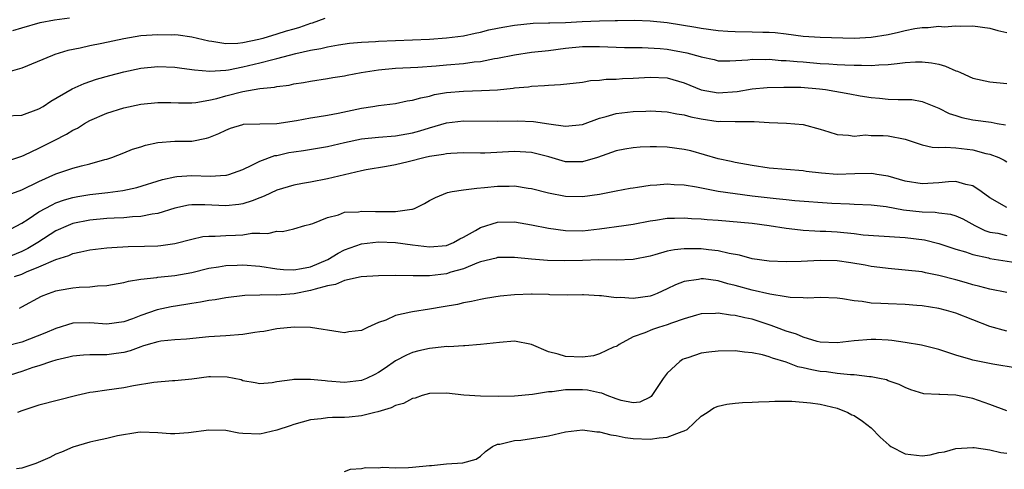
# Model space of a CAD drawing. Units: inches. Extents: x 2670000 to 2671137, y 1554000 to 1557000.
# Drawn here: x 2670133 to 2670249, y 1556074 to 1556127 of the extents above; entities that cross this region are included whole.
import ezdxf

# ---------------------------------------------------------------- set-up
doc = ezdxf.new("R2010")
doc.units = ezdxf.units.IN
doc.header["$MEASUREMENT"] = 0
doc.layers.add('LD26701554_2ft', color=33, linetype='Continuous')

msp = doc.modelspace()

# ---------------------------------------------------------------- linework, layer by layer
at = {"layer": 'LD26701554_2ft'}
for points, elevation in [([(2670131, 1556115.89), (2670133, 1556115.97), (2670135, 1556116.71), (2670135.48, 1556117), (2670136.39, 1556117.61), (2670138.93, 1556119.07), (2670140.31, 1556119.69), (2670141.79, 1556120.21), (2670143.34, 1556120.66), (2670145, 1556121.1), (2670147, 1556121.52), (2670149, 1556121.71), (2670151, 1556121.64), (2670151.55, 1556121.55), (2670153, 1556121.36), (2670153.3, 1556121.3), (2670155.14, 1556121.14), (2670157, 1556121.28), (2670157.33, 1556121.33), (2670159, 1556121.67), (2670161, 1556122.12), (2670162.53, 1556122.53), (2670163, 1556122.63), (2670165.25, 1556123.25), (2670167, 1556123.64), (2670168.18, 1556123.82), (2670169, 1556124.04), (2670170.27, 1556124.27), (2670171.56, 1556124.44), (2670173, 1556124.56), (2670174.64, 1556124.64), (2670175, 1556124.67), (2670179, 1556124.83), (2670181, 1556124.93), (2670183, 1556125.07), (2670185, 1556125.33), (2670186.37, 1556125.63), (2670187, 1556125.74), (2670187.99, 1556126.01), (2670189, 1556126.2), (2670189.65, 1556126.35), (2670191, 1556126.57), (2670193.21, 1556126.79), (2670195, 1556126.83), (2670195.16, 1556126.84), (2670197, 1556126.9), (2670198.98, 1556127.02), (2670201, 1556127.1), (2670202.88, 1556127.12), (2670203.14, 1556127.14), (2670205.15, 1556127.15), (2670207, 1556127.08), (2670209, 1556126.89), (2670212.35, 1556126.35), (2670213, 1556126.21), (2670215, 1556125.93), (2670216.12, 1556125.88), (2670217, 1556125.81), (2670219, 1556125.8), (2670220.24, 1556125.76), (2670221, 1556125.75), (2670221.69, 1556125.69), (2670223, 1556125.54), (2670225, 1556125.29), (2670227, 1556125.16), (2670231, 1556125.06), (2670233, 1556125.15), (2670235, 1556125.48), (2670236.25, 1556125.75), (2670237, 1556125.93), (2670238.16, 1556126.16), (2670239, 1556126.28), (2670239.72, 1556126.28), (2670241, 1556126.45), (2670241.61, 1556126.39), (2670243, 1556126.51), (2670243.54, 1556126.46), (2670245, 1556126.49), (2670247, 1556126.23), (2670247.94, 1556125.94), (2670249, 1556125.69)], 9104), ([(2670168.66, 1556127.34), (2670167.19, 1556126.81), (2670167, 1556126.75), (2670165.69, 1556126.31), (2670165, 1556126.11), (2670164.13, 1556125.87), (2670163, 1556125.5), (2670161.35, 1556125), (2670160.88, 1556124.88), (2670159, 1556124.51), (2670158.43, 1556124.43), (2670157, 1556124.38), (2670155.35, 1556124.65), (2670155, 1556124.68), (2670153, 1556125.17), (2670151.39, 1556125.39), (2670151, 1556125.42), (2670150.59, 1556125.41), (2670149, 1556125.44), (2670147, 1556125.3), (2670145, 1556124.97), (2670142.42, 1556124.42), (2670141, 1556124.14), (2670139.87, 1556123.87), (2670138.42, 1556123.58), (2670136.89, 1556123.11), (2670136.58, 1556123), (2670133, 1556121.51), (2670131.05, 1556120.95)], 9106), ([(2670131.93, 1556125.93), (2670133, 1556126.27), (2670135.13, 1556126.87), (2670136.82, 1556127.18), (2670138.58, 1556127.42)], 9108), ([(2670131, 1556110.49), (2670133, 1556111.16), (2670133.27, 1556111.27), (2670135, 1556112.1), (2670136.81, 1556113), (2670138.25, 1556113.75), (2670139, 1556114.21), (2670139.53, 1556114.47), (2670140.38, 1556115), (2670141, 1556115.35), (2670143, 1556116.23), (2670145, 1556116.83), (2670147, 1556117.26), (2670149, 1556117.49), (2670150.52, 1556117.48), (2670151.44, 1556117.44), (2670153, 1556117.44), (2670153.47, 1556117.47), (2670155, 1556117.73), (2670155.94, 1556117.94), (2670157, 1556118.24), (2670159, 1556118.76), (2670161, 1556119.1), (2670162.73, 1556119.27), (2670163, 1556119.34), (2670164.48, 1556119.52), (2670165, 1556119.66), (2670166.17, 1556119.83), (2670167, 1556120), (2670169, 1556120.29), (2670169.6, 1556120.4), (2670171, 1556120.61), (2670171.31, 1556120.69), (2670172.93, 1556121), (2670175, 1556121.32), (2670177, 1556121.5), (2670179.64, 1556121.64), (2670181.8, 1556121.8), (2670183, 1556121.92), (2670185, 1556122.08), (2670186.25, 1556122.25), (2670187, 1556122.31), (2670188.65, 1556122.65), (2670189, 1556122.7), (2670191, 1556123.1), (2670193, 1556123.38), (2670195, 1556123.61), (2670197, 1556123.87), (2670199, 1556124.07), (2670201, 1556124.08), (2670203.95, 1556123.95), (2670205, 1556123.93), (2670206.06, 1556123.94), (2670208.18, 1556123.82), (2670209, 1556123.73), (2670211.31, 1556123.31), (2670212.88, 1556122.88), (2670213, 1556122.83), (2670214.52, 1556122.52), (2670215, 1556122.39), (2670216.38, 1556122.38), (2670218.5, 1556122.5), (2670219, 1556122.57), (2670220.53, 1556122.53), (2670221, 1556122.56), (2670222.43, 1556122.43), (2670223, 1556122.43), (2670224.29, 1556122.29), (2670225, 1556122.25), (2670227, 1556122.07), (2670228.03, 1556122.03), (2670229, 1556121.93), (2670229.92, 1556121.92), (2670231, 1556121.85), (2670231.87, 1556121.87), (2670233, 1556121.82), (2670233.91, 1556121.91), (2670235, 1556121.93), (2670236.08, 1556122.08), (2670237, 1556122.16), (2670238.24, 1556122.24), (2670239, 1556122.27), (2670240.13, 1556122.13), (2670241, 1556121.97), (2670241.76, 1556121.76), (2670243, 1556121.21), (2670243.17, 1556121.17), (2670243.53, 1556121), (2670245, 1556120.35), (2670247, 1556119.92), (2670249, 1556119.69)], 9102), ([(2670131.39, 1556106.61), (2670133, 1556107.18), (2670135, 1556108.17), (2670137, 1556109.08), (2670139, 1556109.73), (2670140.03, 1556110.03), (2670141, 1556110.25), (2670142.76, 1556110.76), (2670143, 1556110.82), (2670143.58, 1556111), (2670145, 1556111.54), (2670146.03, 1556111.97), (2670147, 1556112.26), (2670147.55, 1556112.45), (2670149, 1556112.78), (2670151, 1556112.92), (2670153, 1556112.94), (2670154.73, 1556113.27), (2670155, 1556113.34), (2670156.17, 1556113.83), (2670157, 1556114.22), (2670157.56, 1556114.44), (2670159, 1556114.89), (2670159.09, 1556114.91), (2670161, 1556114.98), (2670163, 1556115), (2670165.34, 1556115.34), (2670167, 1556115.65), (2670167.77, 1556115.77), (2670169, 1556115.99), (2670170.22, 1556116.22), (2670173, 1556116.8), (2670174.32, 1556117), (2670175, 1556117.12), (2670177, 1556117.37), (2670178.35, 1556117.65), (2670179, 1556117.73), (2670179.96, 1556118.04), (2670181, 1556118.23), (2670181.6, 1556118.4), (2670183, 1556118.65), (2670185, 1556118.82), (2670187.13, 1556118.87), (2670189, 1556118.96), (2670190.85, 1556119.15), (2670191, 1556119.18), (2670192.67, 1556119.33), (2670193, 1556119.38), (2670194.53, 1556119.47), (2670195, 1556119.53), (2670196.41, 1556119.59), (2670199, 1556119.88), (2670199.95, 1556120.05), (2670201, 1556120.11), (2670201.79, 1556120.21), (2670203, 1556120.23), (2670203.71, 1556120.29), (2670205, 1556120.34), (2670207, 1556120.46), (2670209, 1556120.37), (2670211, 1556119.8), (2670213, 1556118.96), (2670215, 1556118.59), (2670217.23, 1556118.77), (2670219, 1556119.08), (2670220.78, 1556119.22), (2670222.72, 1556119.28), (2670224.73, 1556119.27), (2670226.91, 1556119.09), (2670227.64, 1556119), (2670230.51, 1556118.51), (2670231.73, 1556118.27), (2670233, 1556118.06), (2670233.98, 1556117.98), (2670235, 1556117.88), (2670236.19, 1556117.81), (2670237, 1556117.84), (2670237.82, 1556117.82), (2670239, 1556117.59), (2670241, 1556116.79), (2670242.19, 1556116.19), (2670243, 1556115.95), (2670243.71, 1556115.71), (2670245, 1556115.45), (2670247.15, 1556115.15), (2670247.87, 1556115), (2670248.84, 1556114.84)], 9100), ([(2670131, 1556102.23), (2670133, 1556103.27), (2670133.73, 1556103.73), (2670135, 1556104.59), (2670136.55, 1556105.45), (2670137, 1556105.65), (2670137.99, 1556106.01), (2670139, 1556106.3), (2670139.59, 1556106.41), (2670141, 1556106.65), (2670143.13, 1556106.87), (2670144.89, 1556107.11), (2670146.53, 1556107.47), (2670149.57, 1556108.43), (2670151, 1556108.74), (2670151.22, 1556108.78), (2670153, 1556108.89), (2670155.18, 1556108.82), (2670157, 1556108.91), (2670157.08, 1556108.92), (2670157.37, 1556109), (2670159, 1556109.59), (2670160.08, 1556110.08), (2670161, 1556110.56), (2670162.78, 1556111.22), (2670163, 1556111.25), (2670164.43, 1556111.57), (2670165, 1556111.67), (2670166.17, 1556111.83), (2670169, 1556112.29), (2670171, 1556112.75), (2670173, 1556113.18), (2670175, 1556113.41), (2670177, 1556113.56), (2670179, 1556113.9), (2670179.86, 1556114.14), (2670181, 1556114.5), (2670183, 1556115.09), (2670185, 1556115.33), (2670189, 1556115.27), (2670191.31, 1556115.31), (2670193.23, 1556115.23), (2670195.05, 1556114.95), (2670197, 1556114.69), (2670199, 1556114.9), (2670201, 1556115.62), (2670201.82, 1556115.82), (2670203, 1556116.17), (2670205, 1556116.41), (2670206.47, 1556116.47), (2670207, 1556116.48), (2670209, 1556116.39), (2670210.14, 1556116.14), (2670211, 1556116.02), (2670211.78, 1556115.78), (2670213, 1556115.54), (2670215, 1556115.25), (2670215.26, 1556115.26), (2670217, 1556115.22), (2670217.24, 1556115.24), (2670219.24, 1556115.24), (2670221, 1556115.13), (2670223.04, 1556115.04), (2670225, 1556114.87), (2670227, 1556114.35), (2670228.01, 1556114.01), (2670229, 1556113.71), (2670230.36, 1556113.64), (2670231, 1556113.51), (2670232.36, 1556113.65), (2670233, 1556113.6), (2670234.42, 1556113.58), (2670235, 1556113.56), (2670237, 1556113.14), (2670239, 1556112.48), (2670240.21, 1556112.21), (2670241, 1556112.18), (2670241.78, 1556112.22), (2670243, 1556112.13), (2670245, 1556111.92), (2670246.51, 1556111.49), (2670247, 1556111.39), (2670248.03, 1556111), (2670248.68, 1556110.68), (2670249, 1556110.49)], 9098), ([(2670249, 1556105.11), (2670247, 1556106.25), (2670245.97, 1556107), (2670245, 1556107.68), (2670244.18, 1556107.82), (2670243, 1556108.17), (2670242.13, 1556108.13), (2670241, 1556108.01), (2670239, 1556107.89), (2670237, 1556108.23), (2670235, 1556108.8), (2670233.67, 1556109), (2670233.11, 1556109.11), (2670231.08, 1556109.08), (2670229, 1556109.01), (2670227.15, 1556109.15), (2670225.37, 1556109.37), (2670225, 1556109.44), (2670221, 1556109.75), (2670219, 1556110.05), (2670217, 1556110.43), (2670216.54, 1556110.54), (2670215, 1556110.86), (2670211.77, 1556111.77), (2670211, 1556111.96), (2670209, 1556112.23), (2670207.75, 1556112.25), (2670207, 1556112.25), (2670205.8, 1556112.2), (2670205, 1556112.14), (2670204.02, 1556111.98), (2670203, 1556111.79), (2670202.43, 1556111.57), (2670200.78, 1556111), (2670199, 1556110.49), (2670198.5, 1556110.5), (2670197, 1556110.51), (2670196.61, 1556110.61), (2670195.07, 1556111.07), (2670193, 1556111.58), (2670191, 1556111.69), (2670187.51, 1556111.51), (2670187, 1556111.5), (2670185, 1556111.53), (2670183.49, 1556111.49), (2670183, 1556111.45), (2670182.65, 1556111.35), (2670181, 1556111.11), (2670180.49, 1556111), (2670178.48, 1556110.48), (2670177, 1556110.14), (2670175.95, 1556109.95), (2670173.55, 1556109.55), (2670173, 1556109.44), (2670170.98, 1556108.98), (2670169, 1556108.49), (2670167, 1556108.11), (2670166.05, 1556107.95), (2670165, 1556107.74), (2670163, 1556107.14), (2670161.54, 1556106.46), (2670161, 1556106.27), (2670160.11, 1556105.89), (2670159, 1556105.56), (2670158.53, 1556105.47), (2670157, 1556105.32), (2670154.55, 1556105.45), (2670153, 1556105.43), (2670152.62, 1556105.38), (2670151, 1556105.03), (2670149, 1556104.41), (2670148.33, 1556104.33), (2670147, 1556104.04), (2670146, 1556104), (2670145, 1556103.9), (2670143.86, 1556103.86), (2670143, 1556103.82), (2670141, 1556103.64), (2670139, 1556103.22), (2670138.45, 1556103), (2670137, 1556102.37), (2670134.87, 1556101), (2670133.71, 1556100.29), (2670133, 1556099.93), (2670131, 1556099.1)], 9096), ([(2670132.13, 1556097), (2670133, 1556097.28), (2670133.54, 1556097.54), (2670135, 1556098.12), (2670136.98, 1556098.98), (2670138.53, 1556099.47), (2670139, 1556099.69), (2670139.92, 1556099.92), (2670141, 1556100.14), (2670143, 1556100.37), (2670143.58, 1556100.42), (2670145.49, 1556100.51), (2670147.45, 1556100.55), (2670149, 1556100.62), (2670149.35, 1556100.65), (2670151, 1556100.89), (2670153, 1556101.4), (2670154.31, 1556101.69), (2670155, 1556101.76), (2670155.75, 1556101.75), (2670157, 1556101.83), (2670158.14, 1556101.86), (2670159, 1556101.9), (2670160.09, 1556102.09), (2670161, 1556102.1), (2670161.94, 1556102.06), (2670163, 1556102.35), (2670163.69, 1556102.31), (2670165, 1556102.61), (2670166.33, 1556103), (2670167, 1556103.17), (2670167.25, 1556103.25), (2670169, 1556103.96), (2670170.27, 1556104.27), (2670171, 1556104.55), (2670172.62, 1556104.62), (2670173, 1556104.7), (2670174.63, 1556104.63), (2670176.66, 1556104.66), (2670177, 1556104.64), (2670178.93, 1556104.93), (2670179, 1556104.92), (2670179.23, 1556105), (2670180.42, 1556105.58), (2670181, 1556105.93), (2670181.69, 1556106.31), (2670183.1, 1556106.9), (2670183.66, 1556107), (2670185, 1556107.2), (2670186.59, 1556107.41), (2670187.46, 1556107.46), (2670189, 1556107.62), (2670190.38, 1556107.62), (2670191, 1556107.65), (2670192.6, 1556107.4), (2670193, 1556107.35), (2670195, 1556106.85), (2670197, 1556106.46), (2670199, 1556106.4), (2670201, 1556106.67), (2670203, 1556107.08), (2670204.62, 1556107.38), (2670205, 1556107.45), (2670205.5, 1556107.5), (2670207, 1556107.74), (2670207.78, 1556107.78), (2670209, 1556107.9), (2670209.83, 1556107.83), (2670211, 1556107.78), (2670212.45, 1556107.55), (2670215, 1556107.05), (2670217, 1556106.75), (2670219, 1556106.5), (2670221.83, 1556106.17), (2670223, 1556106.07), (2670224.04, 1556105.96), (2670228.37, 1556105.63), (2670230.47, 1556105.53), (2670231, 1556105.52), (2670233, 1556105.44), (2670234.78, 1556105.22), (2670236.83, 1556104.83), (2670239, 1556104.59), (2670240.55, 1556104.55), (2670241, 1556104.49), (2670242.34, 1556104.34), (2670243, 1556104.14), (2670243.79, 1556103.79), (2670245.23, 1556103), (2670246.4, 1556102.4), (2670247, 1556102.23), (2670247.92, 1556102.08), (2670249, 1556101.84)], 9094), ([(2670132.71, 1556093.29), (2670133, 1556093.43), (2670135.32, 1556094.68), (2670136.13, 1556095), (2670137, 1556095.3), (2670137.38, 1556095.38), (2670139, 1556095.66), (2670139.75, 1556095.75), (2670141, 1556095.79), (2670141.9, 1556095.9), (2670143, 1556095.95), (2670145, 1556096.3), (2670145.54, 1556096.46), (2670147, 1556096.67), (2670148.88, 1556096.88), (2670149, 1556096.91), (2670151, 1556097.12), (2670153, 1556097.48), (2670155, 1556097.96), (2670156.14, 1556098.14), (2670157, 1556098.3), (2670158.34, 1556098.34), (2670159, 1556098.39), (2670161, 1556098.23), (2670163, 1556097.91), (2670163.82, 1556097.82), (2670165, 1556097.77), (2670165.92, 1556097.92), (2670167, 1556098.15), (2670169.03, 1556099), (2670170.24, 1556099.76), (2670171, 1556100.15), (2670173, 1556100.86), (2670175, 1556101.09), (2670177, 1556101), (2670179, 1556100.71), (2670181, 1556100.48), (2670183, 1556100.66), (2670183.84, 1556101), (2670184.57, 1556101.43), (2670185, 1556101.63), (2670186.41, 1556102.41), (2670187, 1556102.77), (2670189, 1556103.4), (2670191, 1556103.43), (2670193, 1556103.09), (2670195, 1556102.68), (2670197, 1556102.4), (2670199, 1556102.37), (2670201, 1556102.6), (2670203.89, 1556103), (2670205, 1556103.16), (2670207, 1556103.54), (2670207.62, 1556103.63), (2670209, 1556103.85), (2670209.86, 1556103.86), (2670211, 1556103.92), (2670211.84, 1556103.84), (2670213, 1556103.79), (2670213.71, 1556103.71), (2670215, 1556103.61), (2670219, 1556103.26), (2670221.01, 1556103.01), (2670223, 1556102.67), (2670223.36, 1556102.64), (2670225, 1556102.44), (2670226.36, 1556102.36), (2670227, 1556102.35), (2670227.67, 1556102.33), (2670229, 1556102.24), (2670231, 1556102.04), (2670232.08, 1556101.92), (2670236.37, 1556101.63), (2670237, 1556101.57), (2670239.3, 1556101.3), (2670241, 1556100.9), (2670243, 1556100.22), (2670244.11, 1556099.89), (2670245, 1556099.57), (2670246.82, 1556099.18), (2670247, 1556099.13), (2670250.55, 1556098.55)], 9092), ([(2670249, 1556095.1), (2670247, 1556095.51), (2670245.83, 1556095.83), (2670245, 1556096.01), (2670244.25, 1556096.25), (2670243, 1556096.6), (2670241, 1556097.13), (2670239.43, 1556097.43), (2670239, 1556097.53), (2670237, 1556097.76), (2670235, 1556097.92), (2670234.04, 1556098.04), (2670233, 1556098.18), (2670232.32, 1556098.32), (2670230.62, 1556098.62), (2670229, 1556098.84), (2670227, 1556098.87), (2670224.75, 1556098.75), (2670223, 1556098.71), (2670221, 1556098.79), (2670219, 1556099.08), (2670217.52, 1556099.51), (2670216.29, 1556099.71), (2670215, 1556100.03), (2670213.85, 1556100.15), (2670213, 1556100.26), (2670212.24, 1556100.24), (2670211, 1556100.27), (2670209.86, 1556100.14), (2670209, 1556099.96), (2670207.53, 1556099.53), (2670207, 1556099.41), (2670205, 1556099), (2670203, 1556098.93), (2670200.94, 1556098.94), (2670199, 1556098.88), (2670196.84, 1556098.84), (2670194.89, 1556098.89), (2670193, 1556099.03), (2670191, 1556099.22), (2670189, 1556099.24), (2670188.83, 1556099.17), (2670187, 1556098.71), (2670186.57, 1556098.57), (2670185, 1556097.9), (2670183.49, 1556097.49), (2670183, 1556097.33), (2670181, 1556097.08), (2670179.07, 1556097.07), (2670177, 1556097.11), (2670175, 1556097.08), (2670172.94, 1556096.94), (2670171, 1556096.54), (2670169.93, 1556096.07), (2670169, 1556095.91), (2670167.52, 1556095.52), (2670167, 1556095.34), (2670165.04, 1556094.96), (2670163, 1556094.8), (2670161.17, 1556094.83), (2670161, 1556094.81), (2670159.23, 1556094.77), (2670157, 1556094.5), (2670155.75, 1556094.25), (2670155, 1556094.17), (2670154.03, 1556093.97), (2670153, 1556093.82), (2670152.3, 1556093.7), (2670150.58, 1556093.42), (2670148.94, 1556093.06), (2670147, 1556092.41), (2670146.03, 1556092.03), (2670145, 1556091.67), (2670143, 1556091.38), (2670141, 1556091.53), (2670139, 1556091.49), (2670137, 1556090.89), (2670135.68, 1556090.32), (2670133, 1556089.29), (2670131, 1556088.77)], 9090), ([(2670249, 1556090.58), (2670247, 1556091.11), (2670243, 1556092.67), (2670241.87, 1556093), (2670241, 1556093.23), (2670239, 1556093.54), (2670238.41, 1556093.59), (2670237, 1556093.7), (2670235, 1556093.77), (2670234.17, 1556093.83), (2670233, 1556093.87), (2670231.94, 1556094.06), (2670231, 1556094.12), (2670229.62, 1556094.38), (2670229, 1556094.43), (2670227, 1556094.52), (2670225.55, 1556094.45), (2670225, 1556094.48), (2670223.47, 1556094.53), (2670223, 1556094.62), (2670221.08, 1556094.92), (2670219, 1556095.39), (2670217, 1556095.94), (2670216.14, 1556096.14), (2670215, 1556096.49), (2670213.28, 1556096.72), (2670213, 1556096.74), (2670212.66, 1556096.66), (2670211, 1556096.41), (2670209.97, 1556096.03), (2670209, 1556095.53), (2670207.8, 1556095), (2670207.23, 1556094.77), (2670207, 1556094.7), (2670205, 1556094.41), (2670203.49, 1556094.51), (2670203, 1556094.48), (2670201.26, 1556094.74), (2670201, 1556094.71), (2670199.15, 1556094.85), (2670199, 1556094.83), (2670197.21, 1556094.79), (2670195.17, 1556094.83), (2670195, 1556094.87), (2670193.1, 1556094.9), (2670193, 1556094.91), (2670191, 1556094.83), (2670189.33, 1556094.67), (2670187.6, 1556094.4), (2670187, 1556094.29), (2670185.94, 1556094.06), (2670185, 1556093.88), (2670184.29, 1556093.71), (2670182.59, 1556093.41), (2670181, 1556093.16), (2670179, 1556092.86), (2670178.8, 1556092.8), (2670177, 1556092.41), (2670175.87, 1556091.87), (2670175, 1556091.58), (2670173.71, 1556091), (2670173, 1556090.65), (2670171.5, 1556090.5), (2670171, 1556090.36), (2670170.46, 1556090.46), (2670167, 1556091), (2670165.04, 1556091.04), (2670163, 1556090.84), (2670161.49, 1556090.51), (2670161, 1556090.48), (2670160.41, 1556090.41), (2670159, 1556090.17), (2670157, 1556090.01), (2670155, 1556089.89), (2670152.37, 1556089.63), (2670151, 1556089.53), (2670149.37, 1556089.37), (2670149, 1556089.31), (2670147.88, 1556089), (2670147.21, 1556088.79), (2670147, 1556088.74), (2670145.75, 1556088.25), (2670145, 1556088.06), (2670144.08, 1556087.92), (2670143, 1556087.79), (2670141.77, 1556087.77), (2670141, 1556087.79), (2670140.25, 1556087.75), (2670139, 1556087.63), (2670138.51, 1556087.49), (2670137, 1556087.17), (2670136.47, 1556087), (2670135, 1556086.5), (2670134.28, 1556086.28), (2670133, 1556085.81), (2670130.85, 1556085.15)], 9088), ([(2670250.22, 1556086.22), (2670247.33, 1556086.67), (2670245, 1556087.16), (2670244.76, 1556087.24), (2670243, 1556087.75), (2670241, 1556088.4), (2670238.93, 1556088.93), (2670237, 1556089.25), (2670235.46, 1556089.46), (2670235, 1556089.49), (2670233.57, 1556089.57), (2670233, 1556089.58), (2670231, 1556089.42), (2670229, 1556089.18), (2670227, 1556089.28), (2670226.64, 1556089.36), (2670225, 1556089.86), (2670224.21, 1556090.21), (2670223, 1556090.58), (2670221.86, 1556091), (2670221.25, 1556091.25), (2670219, 1556091.97), (2670218.12, 1556092.12), (2670217, 1556092.42), (2670216.45, 1556092.45), (2670215, 1556092.69), (2670214.66, 1556092.66), (2670213, 1556092.6), (2670212.46, 1556092.46), (2670211, 1556092.02), (2670209.5, 1556091.5), (2670209, 1556091.3), (2670207.97, 1556091), (2670207.24, 1556090.76), (2670206.35, 1556090.35), (2670205, 1556089.89), (2670203.35, 1556089), (2670203.15, 1556088.85), (2670203, 1556088.77), (2670202.68, 1556088.68), (2670201, 1556087.89), (2670200.33, 1556087.67), (2670199, 1556087.52), (2670197, 1556087.57), (2670196.13, 1556087.87), (2670195, 1556088.14), (2670193.01, 1556088.99), (2670191, 1556089.39), (2670189.25, 1556089.25), (2670187.02, 1556088.98), (2670185.17, 1556088.83), (2670185, 1556088.85), (2670183.26, 1556088.74), (2670183, 1556088.75), (2670182.73, 1556088.73), (2670181, 1556088.54), (2670179.75, 1556088.25), (2670179, 1556088.04), (2670178.27, 1556087.73), (2670177, 1556087.07), (2670175.78, 1556086.22), (2670175, 1556085.72), (2670174.54, 1556085.46), (2670173.58, 1556085), (2670173, 1556084.76), (2670171, 1556084.53), (2670169, 1556084.7), (2670168.71, 1556084.71), (2670167, 1556084.89), (2670166.88, 1556084.88), (2670165, 1556084.89), (2670164.83, 1556084.83), (2670163, 1556084.61), (2670162.48, 1556084.48), (2670161, 1556084.35), (2670160.48, 1556084.48), (2670159, 1556084.74), (2670158.82, 1556084.82), (2670157.17, 1556085.17), (2670155.19, 1556085.19), (2670155, 1556085.18), (2670153, 1556084.92), (2670151, 1556084.72), (2670150.72, 1556084.72), (2670148.54, 1556084.54), (2670146.14, 1556084.14), (2670145, 1556083.9), (2670143, 1556083.64), (2670141.38, 1556083.38), (2670141, 1556083.35), (2670139.48, 1556083), (2670135, 1556081.87), (2670133, 1556081.2), (2670132.48, 1556081)], 9086), ([(2670249, 1556081.19), (2670247, 1556081.95), (2670245, 1556082.63), (2670243, 1556083.03), (2670241.1, 1556083.1), (2670241, 1556083.12), (2670239.21, 1556083.21), (2670237.67, 1556083.67), (2670237, 1556083.93), (2670236.3, 1556084.3), (2670235, 1556084.72), (2670234.82, 1556084.82), (2670234, 1556085), (2670233, 1556085.19), (2670232.81, 1556085.19), (2670231, 1556085.43), (2670230.58, 1556085.42), (2670229, 1556085.59), (2670227.77, 1556085.77), (2670227, 1556085.82), (2670226.01, 1556086.01), (2670225, 1556086.27), (2670224.38, 1556086.38), (2670223, 1556086.93), (2670221.39, 1556087.39), (2670221, 1556087.55), (2670220.23, 1556087.77), (2670219, 1556088.02), (2670218.1, 1556088.1), (2670217, 1556088.24), (2670215, 1556088.22), (2670213.9, 1556088.1), (2670213, 1556087.96), (2670211.44, 1556087.44), (2670211, 1556087.32), (2670210.78, 1556087.22), (2670210.46, 1556087), (2670209, 1556085.61), (2670208.51, 1556085), (2670207.11, 1556082.89), (2670207, 1556082.8), (2670205.78, 1556082.22), (2670205, 1556082.14), (2670203.58, 1556082.42), (2670203, 1556082.6), (2670201.94, 1556083), (2670201.28, 1556083.28), (2670201, 1556083.32), (2670199.61, 1556083.61), (2670199, 1556083.66), (2670197.65, 1556083.65), (2670197, 1556083.65), (2670195.44, 1556083.44), (2670195, 1556083.44), (2670193.11, 1556083.11), (2670191, 1556082.91), (2670189.11, 1556082.89), (2670187, 1556082.91), (2670185.04, 1556083.04), (2670183, 1556083.28), (2670181, 1556083.24), (2670180.14, 1556083), (2670179.3, 1556082.7), (2670179, 1556082.65), (2670177.94, 1556082.06), (2670177, 1556081.82), (2670176.47, 1556081.53), (2670174.92, 1556081.08), (2670174.54, 1556081), (2670173, 1556080.59), (2670171.55, 1556080.45), (2670171, 1556080.42), (2670169.59, 1556080.41), (2670169, 1556080.36), (2670168.24, 1556080.24), (2670167, 1556080.14), (2670165, 1556079.6), (2670164.57, 1556079.43), (2670163, 1556078.9), (2670161, 1556078.44), (2670159, 1556078.52), (2670158.56, 1556078.56), (2670157, 1556078.86), (2670155, 1556078.92), (2670152.62, 1556078.62), (2670151, 1556078.5), (2670150.49, 1556078.49), (2670149, 1556078.61), (2670147, 1556078.69), (2670146.65, 1556078.65), (2670144.26, 1556078.26), (2670143, 1556077.95), (2670141.68, 1556077.68), (2670141, 1556077.51), (2670139, 1556076.91), (2670137.67, 1556076.33), (2670137, 1556076.09), (2670136.28, 1556075.72), (2670134.89, 1556075.11), (2670134.62, 1556075), (2670133, 1556074.45), (2670132.36, 1556074.36)], 9084), ([(2670171, 1556074.07), (2670171.69, 1556074.31), (2670173, 1556074.42), (2670173.47, 1556074.53), (2670175, 1556074.47), (2670175.45, 1556074.55), (2670177, 1556074.5), (2670178.51, 1556074.51), (2670179, 1556074.57), (2670181, 1556074.77), (2670181.23, 1556074.77), (2670183, 1556074.97), (2670184.94, 1556075.06), (2670186.49, 1556075.51), (2670187, 1556075.86), (2670187.58, 1556076.42), (2670188.43, 1556077), (2670189, 1556077.25), (2670189.27, 1556077.27), (2670191, 1556077.72), (2670191.75, 1556077.75), (2670193, 1556077.92), (2670195, 1556078.25), (2670197, 1556078.71), (2670199, 1556078.95), (2670200.72, 1556078.72), (2670201, 1556078.73), (2670202.35, 1556078.35), (2670203, 1556078.28), (2670204.04, 1556078.04), (2670205, 1556077.93), (2670207, 1556077.84), (2670208.03, 1556078.03), (2670209, 1556078.08), (2670210.77, 1556078.77), (2670211, 1556078.82), (2670211.33, 1556079), (2670213, 1556080.56), (2670213.7, 1556081), (2670214.47, 1556081.53), (2670215, 1556081.74), (2670216.02, 1556081.98), (2670217, 1556082.1), (2670217.84, 1556082.16), (2670219, 1556082.2), (2670219.75, 1556082.25), (2670221, 1556082.28), (2670221.67, 1556082.33), (2670223, 1556082.32), (2670223.66, 1556082.34), (2670225.85, 1556082.15), (2670227, 1556081.96), (2670228.35, 1556081.65), (2670229, 1556081.49), (2670230.26, 1556081), (2670230.74, 1556080.74), (2670231, 1556080.64), (2670231.99, 1556079.99), (2670233, 1556079.19), (2670234.08, 1556078.08), (2670235.14, 1556077.14), (2670235.33, 1556077), (2670237, 1556076.12), (2670239, 1556075.9), (2670239.98, 1556076.02), (2670241, 1556076.27), (2670241.63, 1556076.37), (2670243, 1556076.76), (2670245, 1556076.88), (2670245.13, 1556076.87), (2670247, 1556076.61), (2670248.3, 1556076.3), (2670249, 1556076.2)], 9082)]:
    msp.add_lwpolyline(points, dxfattribs=dict(at, elevation=elevation))

doc.saveas('drawing.dxf')
